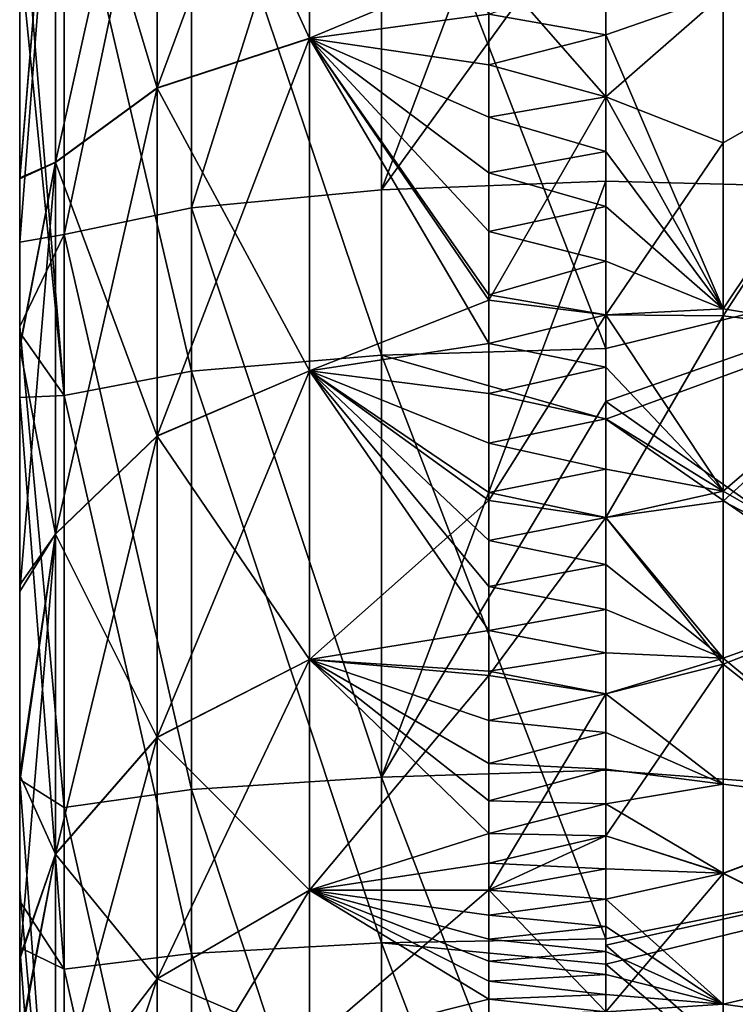
# Model space of a CAD drawing. Units: millimetres. Extents: x -27.5 to 27.5, y -120 to -40.
# Drawn here: x -27.5 to -21.4, y -109.5 to -101.1 of the extents above; entities that cross this region are included whole.
import ezdxf

# ---------------------------------------------------------------- set-up
doc = ezdxf.new("R2010")
doc.units = ezdxf.units.MM
doc.header["$LTSCALE"] = 21.359881
for name, color, linetype in [('1', 7, 'CONTINUOUS'), ('11', 7, 'CONTINUOUS'), ('115', 7, 'CONTINUOUS'), ('118', 7, 'CONTINUOUS'), ('129', 7, 'CONTINUOUS'), ('135', 7, 'CONTINUOUS'), ('139', 7, 'CONTINUOUS'), ('148', 7, 'CONTINUOUS'), ('17', 7, 'CONTINUOUS'), ('172', 7, 'CONTINUOUS'), ('3', 7, 'CONTINUOUS'), ('31', 7, 'CONTINUOUS'), ('37', 7, 'CONTINUOUS'), ('61', 7, 'CONTINUOUS')]:
    doc.layers.add(name, color=color, linetype=linetype)

msp = doc.modelspace()

# ---------------------------------------------------------------- linework, layer by layer
at = {"layer": '1', "linetype": 'Continuous'}
for points in [[(-17.5349, -102.6765, 418.8561), (-17.5349, -97.6054, 418.0123), (-22.5, -100.0098, 418.4457), (-17.5349, -102.6765, 418.8561)], [(-22.5, -103.89, 419.0197), (-17.5349, -102.6765, 418.8561), (-22.5, -100.0098, 418.4457), (-22.5, -103.89, 419.0197)], [(-17.5348, -107.9321, 419.4658), (-17.5349, -102.6765, 418.8561), (-22.5, -104.4931, 419.0957), (-17.5348, -107.9321, 419.4658)], [(-22.5, -104.4931, 419.0957), (-17.5349, -102.6765, 418.8561), (-22.5, -103.89, 419.0197), (-22.5, -104.4931, 419.0957)], [(-22.5, -108.9267, 419.5534), (-17.5348, -107.9321, 419.4658), (-22.5, -104.4931, 419.0957), (-22.5, -108.9267, 419.5534)], [(-17.5348, -113.3713, 419.8448), (-17.5348, -107.9321, 419.4658), (-22.5, -109.1428, 419.5713), (-17.5348, -113.3713, 419.8448)], [(-22.5, -109.1428, 419.5713), (-17.5348, -107.9321, 419.4658), (-22.5, -108.9267, 419.5534), (-22.5, -109.1428, 419.5713)], [(-22.5, -113.9663, 419.8719), (-17.5348, -113.3713, 419.8448), (-22.5, -109.1428, 419.5713), (-22.5, -113.9663, 419.8719)]]:
    msp.add_3dface(points, dxfattribs=at)
at = {"layer": '11', "linetype": 'Continuous'}
for points in [[(-22.5, -101.2152, 393.1791), (-23.5, -101.0378, 393.2789), (-22.5, -100.6897, 393.4665), (-22.5, -101.2152, 393.1791)], [(-23.5, -101.4705, 393.0304), (-23.5, -101.0378, 393.2789), (-22.5, -101.2152, 393.1791), (-23.5, -101.4705, 393.0304)], [(-22.5, -101.7443, 392.8643), (-23.5, -101.4705, 393.0304), (-22.5, -101.2152, 393.1791), (-22.5, -101.7443, 392.8643)], [(-23.5, -101.9183, 392.7551), (-23.5, -101.4705, 393.0304), (-22.5, -101.7443, 392.8643), (-23.5, -101.9183, 392.7551)], [(-22.5, -102.212, 392.5643), (-23.5, -101.9183, 392.7551), (-22.5, -101.7443, 392.8643), (-22.5, -102.212, 392.5643)], [(-23.5, -102.3918, 392.4434), (-23.5, -101.9183, 392.7551), (-22.5, -102.212, 392.5643), (-23.5, -102.3918, 392.4434)], [(-22.5, -102.6813, 392.242), (-23.5, -102.3918, 392.4434), (-22.5, -102.212, 392.5643), (-22.5, -102.6813, 392.242)], [(-23.5, -102.8944, 392.0885), (-23.5, -102.3918, 392.4434), (-22.5, -102.6813, 392.242), (-23.5, -102.8944, 392.0885)], [(-22.5, -103.147, 391.9005), (-23.5, -102.8944, 392.0885), (-22.5, -102.6813, 392.242), (-22.5, -103.147, 391.9005)], [(-23.5, -103.4322, 391.6801), (-23.5, -102.8944, 392.0885), (-22.5, -103.147, 391.9005), (-23.5, -103.4322, 391.6801)], [(-22.5, -103.6039, 391.5432), (-23.5, -103.4322, 391.6801), (-22.5, -103.147, 391.9005), (-22.5, -103.6039, 391.5432)], [(-23.5, -103.8494, 391.3419), (-23.5, -103.4322, 391.6801), (-22.5, -103.6039, 391.5432), (-23.5, -103.8494, 391.3419)], [(-22.5, -104.052, 391.1705), (-23.5, -103.8494, 391.3419), (-22.5, -103.6039, 391.5432), (-22.5, -104.052, 391.1705)], [(-23.5, -104.2741, 390.9771), (-23.5, -103.8494, 391.3419), (-22.5, -104.052, 391.1705), (-23.5, -104.2741, 390.9771)], [(-22.5, -104.492, 390.7814), (-23.5, -104.2741, 390.9771), (-22.5, -104.052, 391.1705), (-22.5, -104.492, 390.7814)], [(-23.5, -104.6987, 390.5904), (-23.5, -104.2741, 390.9771), (-22.5, -104.492, 390.7814), (-23.5, -104.6987, 390.5904)], [(-22.5, -104.9205, 390.3791), (-23.5, -104.6987, 390.5904), (-22.5, -104.492, 390.7814), (-22.5, -104.9205, 390.3791)], [(-23.5, -105.1188, 390.1844), (-23.5, -104.6987, 390.5904), (-22.5, -104.9205, 390.3791), (-23.5, -105.1188, 390.1844)], [(-22.5, -105.3343, 389.9666), (-23.5, -105.1188, 390.1844), (-22.5, -104.9205, 390.3791), (-22.5, -105.3343, 389.9666)], [(-23.5, -105.5285, 389.7643), (-23.5, -105.1188, 390.1844), (-22.5, -105.3343, 389.9666), (-23.5, -105.5285, 389.7643)], [(-22.5, -105.7335, 389.5444), (-23.5, -105.5285, 389.7643), (-22.5, -105.3343, 389.9666), (-22.5, -105.7335, 389.5444)], [(-23.5, -105.9226, 389.3355), (-23.5, -105.5285, 389.7643), (-22.5, -105.7335, 389.5444), (-23.5, -105.9226, 389.3355)], [(-22.5, -106.1185, 389.1124), (-23.5, -105.9226, 389.3355), (-22.5, -105.7335, 389.5444), (-22.5, -106.1185, 389.1124)], [(-23.5, -106.2968, 388.9032), (-23.5, -105.9226, 389.3355), (-22.5, -106.1185, 389.1124), (-23.5, -106.2968, 388.9032)], [(-22.5, -106.4868, 388.6736), (-23.5, -106.2968, 388.9032), (-22.5, -106.1185, 389.1124), (-22.5, -106.4868, 388.6736)], [(-23.5, -106.6452, 388.4765), (-23.5, -106.2968, 388.9032), (-22.5, -106.4868, 388.6736), (-23.5, -106.6452, 388.4765)], [(-22.5, -106.8364, 388.2312), (-23.5, -106.6452, 388.4765), (-22.5, -106.4868, 388.6736), (-22.5, -106.8364, 388.2312)], [(-23.5, -107.0665, 387.9244), (-23.5, -106.6452, 388.4765), (-22.5, -106.8364, 388.2312), (-23.5, -107.0665, 387.9244)], [(-22.5, -107.1679, 387.785), (-23.5, -107.0665, 387.9244), (-22.5, -106.8364, 388.2312), (-22.5, -107.1679, 387.785)], [(-23.5, -107.4318, 387.4088), (-23.5, -107.0665, 387.9244), (-22.5, -107.1679, 387.785), (-23.5, -107.4318, 387.4088)], [(-22.5, -107.4818, 387.3352), (-23.5, -107.4318, 387.4088), (-22.5, -107.1679, 387.785), (-22.5, -107.4818, 387.3352)], [(-23.5, -107.7507, 386.9252), (-23.5, -107.4318, 387.4088), (-22.5, -107.4818, 387.3352), (-23.5, -107.7507, 386.9252)], [(-22.5, -107.7756, 386.8859), (-23.5, -107.7507, 386.9252), (-22.5, -107.4818, 387.3352), (-22.5, -107.7756, 386.8859)], [(-23.5, -108.0304, 386.4704), (-23.5, -107.7507, 386.9252), (-22.5, -107.7756, 386.8859), (-23.5, -108.0304, 386.4704)], [(-22.5, -108.0478, 386.4411), (-23.5, -108.0304, 386.4704), (-22.5, -107.7756, 386.8859), (-22.5, -108.0478, 386.4411)], [(-23.5, -108.2814, 386.0333), (-23.5, -108.0304, 386.4704), (-22.5, -108.0478, 386.4411), (-23.5, -108.2814, 386.0333)], [(-22.5, -108.3312, 385.9427), (-23.5, -108.2814, 386.0333), (-22.5, -108.0478, 386.4411), (-22.5, -108.3312, 385.9427)], [(-23.5, -108.5123, 385.6016), (-23.5, -108.2814, 386.0333), (-22.5, -108.3312, 385.9427), (-23.5, -108.5123, 385.6016)], [(-22.5, -108.5882, 385.4525), (-23.5, -108.5123, 385.6016), (-22.5, -108.3312, 385.9427), (-22.5, -108.5882, 385.4525)], [(-23.5, -108.727, 385.1693), (-23.5, -108.5123, 385.6016), (-22.5, -108.5882, 385.4525), (-23.5, -108.727, 385.1693)], [(-22.5, -108.8226, 384.965), (-23.5, -108.727, 385.1693), (-22.5, -108.5882, 385.4525), (-22.5, -108.8226, 384.965)], [(-23.5, -108.9298, 384.7265), (-23.5, -108.727, 385.1693), (-22.5, -108.8226, 384.965), (-23.5, -108.9298, 384.7265)], [(-22.5, -109.0373, 384.4751), (-23.5, -108.9298, 384.7265), (-22.5, -108.8226, 384.965), (-22.5, -109.0373, 384.4751)], [(-23.5, -109.1176, 384.2783), (-23.5, -108.9298, 384.7265), (-22.5, -109.0373, 384.4751), (-23.5, -109.1176, 384.2783)], [(-22.5, -109.2313, 383.9845), (-23.5, -109.1176, 384.2783), (-22.5, -109.0373, 384.4751), (-22.5, -109.2313, 383.9845)], [(-23.5, -109.289, 383.827), (-23.5, -109.1176, 384.2783), (-22.5, -109.2313, 383.9845), (-23.5, -109.289, 383.827)], [(-22.5, -109.4028, 383.498), (-23.5, -109.289, 383.827), (-22.5, -109.2313, 383.9845), (-22.5, -109.4028, 383.498)], [(-23.5, -109.4428, 383.3751), (-23.5, -109.289, 383.827), (-22.5, -109.4028, 383.498), (-23.5, -109.4428, 383.3751)], [(-22.5, -109.5509, 383.0206), (-23.5, -109.4428, 383.3751), (-22.5, -109.4028, 383.498), (-22.5, -109.5509, 383.0206)], [(-23.5, -109.5794, 382.9204), (-23.5, -109.4428, 383.3751), (-22.5, -109.5509, 383.0206), (-23.5, -109.5794, 382.9204)]]:
    msp.add_3dface(points, dxfattribs=at)
at = {"layer": '115', "linetype": 'Continuous'}
for points in [[(-27.5, -98.985, -408.1791), (-27.5, -98.9023, -413.1698), (-27.5, -103.99, -409.3199), (-27.5, -98.985, -408.1791)], [(-27.5, -98.9023, -413.1698), (-27.5, -100.3954, -413.4396), (-27.5, -103.99, -409.3199), (-27.5, -98.9023, -413.1698)], [(-27.5, -98.9864, -398.4347), (-27.5, -98.985, -403.3061), (-27.5, -103.99, -400.479), (-27.5, -98.9864, -398.4347)], [(-27.5, -98.985, -403.3061), (-27.5, -98.985, -408.1791), (-27.5, -103.99, -404.8994), (-27.5, -98.985, -403.3061)], [(-27.5, -103.99, -400.479), (-27.5, -98.985, -403.3061), (-27.5, -103.99, -404.8994), (-27.5, -103.99, -400.479)], [(-27.5, -103.99, -404.8994), (-27.5, -98.985, -408.1791), (-27.5, -103.99, -409.3199), (-27.5, -103.99, -404.8994)], [(-27.5, -102.4363, -397.0668), (-27.5, -98.9864, -398.4347), (-27.5, -103.99, -400.479), (-27.5, -102.4363, -397.0668)], [(-27.5, -103.99, -409.3199), (-27.5, -100.3954, -413.4396), (-27.5, -102.9836, -413.8494), (-27.5, -103.99, -409.3199)], [(-27.5, -103.8726, -396.2513), (-27.5, -102.4363, -397.0668), (-27.5, -103.99, -400.479), (-27.5, -103.8726, -396.2513)], [(-27.5, -103.7031, -413.9508), (-27.5, -103.99, -409.3199), (-27.5, -102.9836, -413.8494), (-27.5, -103.7031, -413.9508)], [(-27.5, -103.99, -409.3199), (-27.5, -103.7031, -413.9508), (-27.5, -108.995, -409.6746), (-27.5, -103.99, -409.3199)], [(-27.5, -103.7031, -413.9508), (-27.5, -107.569, -414.408), (-27.5, -108.995, -409.6746), (-27.5, -103.7031, -413.9508)], [(-27.5, -103.8726, -396.2513), (-27.5, -103.99, -400.479), (-27.5, -108.995, -396.2211), (-27.5, -103.8726, -396.2513)], [(-27.5, -105.9639, -394.7775), (-27.5, -103.8726, -396.2513), (-27.5, -108.995, -396.2211), (-27.5, -105.9639, -394.7775)], [(-27.5, -103.99, -400.479), (-27.5, -103.99, -404.8994), (-27.5, -108.995, -400.7056), (-27.5, -103.99, -400.479)], [(-27.5, -108.995, -396.2211), (-27.5, -103.99, -400.479), (-27.5, -108.995, -400.7056), (-27.5, -108.995, -396.2211)], [(-27.5, -103.99, -404.8994), (-27.5, -103.99, -409.3199), (-27.5, -108.995, -405.1901), (-27.5, -103.99, -404.8994)], [(-27.5, -108.995, -400.7056), (-27.5, -103.99, -404.8994), (-27.5, -108.995, -405.1901), (-27.5, -108.995, -400.7056)], [(-27.5, -108.995, -405.1901), (-27.5, -103.99, -409.3199), (-27.5, -108.995, -409.6746), (-27.5, -108.995, -405.1901)], [(-27.5, -107.5884, -393.3627), (-27.5, -105.9639, -394.7775), (-27.5, -108.995, -396.2211), (-27.5, -107.5884, -393.3627)], [(-27.5, -108.995, -409.6746), (-27.5, -107.569, -414.408), (-27.5, -108.5093, -414.4977), (-27.5, -108.995, -409.6746)], [(-27.5, -109.1028, -391.7759), (-27.5, -107.5884, -393.3627), (-27.5, -108.995, -396.2211), (-27.5, -109.1028, -391.7759)], [(-27.5, -114, -409.6382), (-27.5, -108.995, -409.6746), (-27.5, -108.5093, -414.4977), (-27.5, -114, -409.6382)], [(-27.5, -114, -409.6382), (-27.5, -108.5093, -414.4977), (-27.5, -112.4047, -414.7868), (-27.5, -114, -409.6382)], [(-27.5, -114, -409.6382), (-27.5, -114, -404.6985), (-27.5, -108.995, -405.1901), (-27.5, -114, -409.6382)], [(-27.5, -114, -409.6382), (-27.5, -108.995, -405.1901), (-27.5, -108.995, -409.6746), (-27.5, -114, -409.6382)], [(-27.5, -114, -404.6985), (-27.5, -114, -399.7588), (-27.5, -108.995, -400.7056), (-27.5, -114, -404.6985)], [(-27.5, -114, -404.6985), (-27.5, -108.995, -400.7056), (-27.5, -108.995, -405.1901), (-27.5, -114, -404.6985)], [(-27.5, -114, -399.7588), (-27.5, -114, -394.8191), (-27.5, -108.995, -396.2211), (-27.5, -114, -399.7588)], [(-27.5, -114, -399.7588), (-27.5, -108.995, -396.2211), (-27.5, -108.995, -400.7056), (-27.5, -114, -399.7588)], [(-27.5, -114, -394.8191), (-27.5, -109.1028, -391.7759), (-27.5, -108.995, -396.2211), (-27.5, -114, -394.8191)], [(-27.5, -114, -394.8191), (-27.5, -114, -389.8794), (-27.5, -109.1028, -391.7759), (-27.5, -114, -394.8191)], [(-27.5, -109.1028, -391.7759), (-27.5, -114, -389.8794), (-27.5, -109.8248, -390.9041), (-27.5, -109.1028, -391.7759)]]:
    msp.add_3dface(points, dxfattribs=at)
at = {"layer": '118', "linetype": 'Continuous'}
for points in [[(-17.4999, -97.4957, -417.9911), (-17.4999, -102.5912, -418.8441), (-22.5, -99.8932, -418.4261), (-17.4999, -97.4957, -417.9911)], [(-22.5, -99.8932, -418.4261), (-17.4999, -102.5912, -418.8441), (-22.5, -102.4641, -418.826), (-22.5, -99.8932, -418.4261)], [(-22.5, -102.4641, -418.826), (-17.4999, -102.5912, -418.8441), (-22.5, -104.3424, -419.077), (-22.5, -102.4641, -418.826)], [(-17.4999, -102.5912, -418.8441), (-17.4999, -107.8732, -419.4604), (-22.5, -104.3424, -419.077), (-17.4999, -102.5912, -418.8441)], [(-22.5, -104.3424, -419.077), (-17.4999, -107.8732, -419.4604), (-22.5, -107.4903, -419.4242), (-22.5, -104.3424, -419.077)], [(-22.5, -107.4903, -419.4242), (-17.4999, -107.8732, -419.4604), (-22.5, -108.9829, -419.5581), (-22.5, -107.4903, -419.4242)], [(-17.4999, -107.8732, -419.4604), (-17.4998, -113.3408, -419.8433), (-22.5, -108.9829, -419.5581), (-17.4999, -107.8732, -419.4604)], [(-22.5, -108.9829, -419.5581), (-17.4998, -113.3408, -419.8433), (-22.5, -112.5239, -419.8014), (-22.5, -108.9829, -419.5581)]]:
    msp.add_3dface(points, dxfattribs=at)
at = {"layer": '129', "linetype": 'Continuous'}
for points in [[(-22.5, -99.904, -393.8505), (-23.5, -100.6028, -393.5117), (-22.5, -101.7443, -392.8643), (-22.5, -99.904, -393.8505)], [(-23.5, -100.6028, -393.5117), (-23.5, -103.4788, -391.6434), (-22.5, -101.7443, -392.8643), (-23.5, -100.6028, -393.5117)], [(-22.5, -101.7443, -392.8643), (-23.5, -103.4788, -391.6434), (-22.5, -103.6039, -391.5432), (-22.5, -101.7443, -392.8643)], [(-23.5, -103.4788, -391.6434), (-23.5, -105.187, -390.1162), (-22.5, -103.6039, -391.5432), (-23.5, -103.4788, -391.6434)], [(-22.5, -103.6039, -391.5432), (-23.5, -105.187, -390.1162), (-22.5, -105.3343, -389.9666), (-22.5, -103.6039, -391.5432)], [(-23.5, -105.187, -390.1162), (-23.5, -106.6825, -388.4293), (-22.5, -105.3343, -389.9666), (-23.5, -105.187, -390.1162)], [(-22.5, -105.3343, -389.9666), (-23.5, -106.6825, -388.4293), (-22.5, -106.8364, -388.2312), (-22.5, -105.3343, -389.9666)], [(-23.5, -106.6825, -388.4293), (-23.5, -108.5102, -385.6056), (-22.5, -106.8364, -388.2312), (-23.5, -106.6825, -388.4293)], [(-22.5, -106.8364, -388.2312), (-23.5, -108.5102, -385.6056), (-22.5, -108.0478, -386.4411), (-22.5, -106.8364, -388.2312)], [(-22.5, -108.0478, -386.4411), (-23.5, -108.5102, -385.6056), (-22.5, -109.5509, -383.0206), (-22.5, -108.0478, -386.4411)], [(-23.5, -108.5102, -385.6056), (-23.5, -109.5782, -382.9244), (-22.5, -109.5509, -383.0206), (-23.5, -108.5102, -385.6056)]]:
    msp.add_3dface(points, dxfattribs=at)
at = {"layer": '135', "linetype": 'Continuous'}
for points in [[(-22.5, -99.904, -393.8505), (-22.5, -101.7443, -392.8643), (-21.5, -100.8679, -393.3718), (-22.5, -99.904, -393.8505)], [(-21.5, -100.8679, -393.3718), (-22.5, -101.7443, -392.8643), (-21.5, -102.1378, -392.6132), (-21.5, -100.8679, -393.3718)], [(-22.5, -101.7443, -392.8643), (-22.5, -103.6039, -391.5432), (-21.5, -102.1378, -392.6132), (-22.5, -101.7443, -392.8643)], [(-21.5, -102.1378, -392.6132), (-22.5, -103.6039, -391.5432), (-21.5, -103.6136, -391.5354), (-21.5, -102.1378, -392.6132)], [(-22.5, -103.6039, -391.5432), (-22.5, -105.3343, -389.9666), (-21.5, -103.6136, -391.5354), (-22.5, -103.6039, -391.5432)], [(-21.5, -103.6136, -391.5354), (-22.5, -105.3343, -389.9666), (-21.5, -105.1926, -390.1106), (-21.5, -103.6136, -391.5354)], [(-21.5, -105.1926, -390.1106), (-22.5, -105.3343, -389.9666), (-21.5, -106.5832, -388.5542), (-21.5, -105.1926, -390.1106)], [(-22.5, -105.3343, -389.9666), (-22.5, -106.8364, -388.2312), (-21.5, -106.5832, -388.5542), (-22.5, -105.3343, -389.9666)], [(-22.5, -106.8364, -388.2312), (-22.5, -108.0478, -386.4411), (-21.5, -106.5832, -388.5542), (-22.5, -106.8364, -388.2312)], [(-21.5, -106.5832, -388.5542), (-22.5, -108.0478, -386.4411), (-21.5, -108.3692, -385.8727), (-21.5, -106.5832, -388.5542)], [(-22.5, -108.0478, -386.4411), (-22.5, -109.5509, -383.0206), (-21.5, -108.3692, -385.8727), (-22.5, -108.0478, -386.4411)], [(-21.5, -108.3692, -385.8727), (-22.5, -109.5509, -383.0206), (-21.5, -109.4866, -383.2359), (-21.5, -108.3692, -385.8727)]]:
    msp.add_3dface(points, dxfattribs=at)
at = {"layer": '139', "linetype": 'Continuous'}
for points in [[(-26.3273, -98.4019, -395.6589), (-26.3273, -101.6673, -394.268), (-25.0278, -98.1576, -394.8268), (-26.3273, -98.4019, -395.6589)], [(-25.0278, -98.1576, -394.8268), (-26.3273, -101.6673, -394.268), (-25.0278, -101.2437, -393.5113), (-25.0278, -98.1576, -394.8268)], [(-23.5, -100.6028, -393.5117), (-25.0278, -98.1576, -394.8268), (-25.0278, -101.2437, -393.5113), (-23.5, -100.6028, -393.5117)], [(-27.1955, -98.7679, -396.9051), (-27.1955, -102.3018, -395.4013), (-26.3273, -98.4019, -395.6589), (-27.1955, -98.7679, -396.9051)], [(-26.3273, -98.4019, -395.6589), (-27.1955, -102.3018, -395.4013), (-26.3273, -101.6673, -394.268), (-26.3273, -98.4019, -395.6589)], [(-27.5, -98.9864, -398.4347), (-27.5, -102.4363, -397.0668), (-27.1955, -98.7679, -396.9051), (-27.5, -98.9864, -398.4347)], [(-27.1955, -98.7679, -396.9051), (-27.5, -102.4363, -397.0668), (-27.1955, -102.3018, -395.4013), (-27.1955, -98.7679, -396.9051)], [(-23.5, -103.4788, -391.6434), (-23.5, -100.6028, -393.5117), (-25.0278, -101.2437, -393.5113), (-23.5, -103.4788, -391.6434)], [(-26.3273, -101.6673, -394.268), (-26.3273, -104.6378, -392.2084), (-25.0278, -101.2437, -393.5113), (-26.3273, -101.6673, -394.268)], [(-25.0278, -101.2437, -393.5113), (-26.3273, -104.6378, -392.2084), (-25.0278, -104.0806, -391.5439), (-25.0278, -101.2437, -393.5113)], [(-23.5, -103.4788, -391.6434), (-25.0278, -101.2437, -393.5113), (-25.0278, -104.0806, -391.5439), (-23.5, -103.4788, -391.6434)], [(-27.1955, -102.3018, -395.4013), (-27.1955, -105.4722, -393.2037), (-26.3273, -101.6673, -394.268), (-27.1955, -102.3018, -395.4013)], [(-26.3273, -101.6673, -394.268), (-27.1955, -105.4722, -393.2037), (-26.3273, -104.6378, -392.2084), (-26.3273, -101.6673, -394.268)], [(-27.5, -102.4363, -397.0668), (-27.5, -103.8726, -396.2513), (-27.1955, -102.3018, -395.4013), (-27.5, -102.4363, -397.0668)], [(-27.5, -103.8726, -396.2513), (-27.5, -105.9639, -394.7775), (-27.1955, -102.3018, -395.4013), (-27.5, -103.8726, -396.2513)], [(-27.1955, -102.3018, -395.4013), (-27.5, -105.9639, -394.7775), (-27.1955, -105.4722, -393.2037), (-27.1955, -102.3018, -395.4013)], [(-23.5, -105.187, -390.1162), (-23.5, -103.4788, -391.6434), (-25.0278, -104.0806, -391.5439), (-23.5, -105.187, -390.1162)], [(-26.3273, -104.6378, -392.2084), (-26.3273, -107.2084, -389.6378), (-25.0278, -104.0806, -391.5439), (-26.3273, -104.6378, -392.2084)], [(-25.0278, -104.0806, -391.5439), (-26.3273, -107.2084, -389.6378), (-25.0278, -106.5439, -389.0806), (-25.0278, -104.0806, -391.5439)], [(-23.5, -105.187, -390.1162), (-25.0278, -104.0806, -391.5439), (-25.0278, -106.5439, -389.0806), (-23.5, -105.187, -390.1162)], [(-27.1955, -105.4722, -393.2037), (-27.1955, -108.2037, -390.4722), (-26.3273, -104.6378, -392.2084), (-27.1955, -105.4722, -393.2037)], [(-26.3273, -104.6378, -392.2084), (-27.1955, -108.2037, -390.4722), (-26.3273, -107.2084, -389.6378), (-26.3273, -104.6378, -392.2084)], [(-23.5, -106.6825, -388.4293), (-23.5, -105.187, -390.1162), (-25.0278, -106.5439, -389.0806), (-23.5, -106.6825, -388.4293)], [(-27.5, -105.9639, -394.7775), (-27.5, -107.5884, -393.3627), (-27.1955, -105.4722, -393.2037), (-27.5, -105.9639, -394.7775)], [(-27.5, -107.5884, -393.3627), (-27.5, -109.1028, -391.7759), (-27.1955, -105.4722, -393.2037), (-27.5, -107.5884, -393.3627)], [(-27.1955, -105.4722, -393.2037), (-27.5, -109.1028, -391.7759), (-27.1955, -108.2037, -390.4722), (-27.1955, -105.4722, -393.2037)], [(-26.3273, -107.2084, -389.6378), (-26.3273, -109.268, -386.6673), (-25.0278, -106.5439, -389.0806), (-26.3273, -107.2084, -389.6378)], [(-25.0278, -106.5439, -389.0806), (-26.3273, -109.268, -386.6673), (-25.0278, -108.5113, -386.2437), (-25.0278, -106.5439, -389.0806)], [(-23.5, -106.6825, -388.4293), (-25.0278, -106.5439, -389.0806), (-25.0278, -108.5113, -386.2437), (-23.5, -106.6825, -388.4293)], [(-23.5, -108.5102, -385.6056), (-23.5, -106.6825, -388.4293), (-25.0278, -108.5113, -386.2437), (-23.5, -108.5102, -385.6056)], [(-27.1955, -108.2037, -390.4722), (-27.1955, -110.4013, -387.3018), (-26.3273, -107.2084, -389.6378), (-27.1955, -108.2037, -390.4722)], [(-26.3273, -107.2084, -389.6378), (-27.1955, -110.4013, -387.3018), (-26.3273, -109.268, -386.6673), (-26.3273, -107.2084, -389.6378)], [(-27.5, -109.1028, -391.7759), (-27.5, -109.8248, -390.9041), (-27.1955, -108.2037, -390.4722), (-27.5, -109.1028, -391.7759)], [(-27.1955, -108.2037, -390.4722), (-27.5, -109.8248, -390.9041), (-27.1955, -110.4013, -387.3018), (-27.1955, -108.2037, -390.4722)], [(-26.3273, -109.268, -386.6673), (-26.3273, -110.6589, -383.4019), (-25.0278, -108.5113, -386.2437), (-26.3273, -109.268, -386.6673)], [(-25.0278, -108.5113, -386.2437), (-26.3273, -110.6589, -383.4019), (-25.0278, -109.8268, -383.1576), (-25.0278, -108.5113, -386.2437)], [(-23.5, -109.5782, -382.9244), (-23.5, -108.5102, -385.6056), (-25.0278, -109.8268, -383.1576), (-23.5, -109.5782, -382.9244)], [(-23.5, -108.5102, -385.6056), (-25.0278, -108.5113, -386.2437), (-25.0278, -109.8268, -383.1576), (-23.5, -108.5102, -385.6056)], [(-27.1955, -110.4013, -387.3018), (-27.1955, -111.9051, -383.7678), (-26.3273, -109.268, -386.6673), (-27.1955, -110.4013, -387.3018)], [(-26.3273, -109.268, -386.6673), (-27.1955, -111.9051, -383.7678), (-26.3273, -110.6589, -383.4019), (-26.3273, -109.268, -386.6673)]]:
    msp.add_3dface(points, dxfattribs=at)
at = {"layer": '148', "linetype": 'Continuous'}
for points in [[(-21.5, -100.8679, -393.3718), (-19.9722, -101.2664, -392.7988), (-19.9722, -98.3498, -394.1323), (-21.5, -100.8679, -393.3718)], [(-21.5, -100.8679, -393.3718), (-21.5, -102.1378, -392.6132), (-19.9722, -101.2664, -392.7988), (-21.5, -100.8679, -393.3718)], [(-21.5, -102.1378, -392.6132), (-21.5, -103.6136, -391.5354), (-19.9722, -101.2664, -392.7988), (-21.5, -102.1378, -392.6132)], [(-21.5, -103.6136, -391.5354), (-19.9722, -103.801, -390.986), (-19.9722, -101.2664, -392.7988), (-21.5, -103.6136, -391.5354)], [(-21.5, -103.6136, -391.5354), (-21.5, -105.1926, -390.1106), (-19.9722, -103.801, -390.986), (-21.5, -103.6136, -391.5354)], [(-21.5, -105.1926, -390.1106), (-19.9722, -105.9861, -388.801), (-19.9722, -103.801, -390.986), (-21.5, -105.1926, -390.1106)], [(-21.5, -105.1926, -390.1106), (-21.5, -106.5832, -388.5542), (-19.9722, -105.9861, -388.801), (-21.5, -105.1926, -390.1106)], [(-21.5, -106.5832, -388.5542), (-19.9722, -107.7988, -386.2664), (-19.9722, -105.9861, -388.801), (-21.5, -106.5832, -388.5542)], [(-21.5, -106.5832, -388.5542), (-21.5, -108.3692, -385.8727), (-19.9722, -107.7988, -386.2664), (-21.5, -106.5832, -388.5542)], [(-21.5, -108.3692, -385.8727), (-19.9722, -109.1323, -383.3498), (-19.9722, -107.7988, -386.2664), (-21.5, -108.3692, -385.8727)], [(-21.5, -108.3692, -385.8727), (-21.5, -109.4866, -383.2359), (-19.9722, -109.1323, -383.3498), (-21.5, -108.3692, -385.8727)], [(-21.5, -109.4866, -383.2359), (-21.5, -110, -380), (-19.9722, -109.1323, -383.3498), (-21.5, -109.4866, -383.2359)], [(-21.5, -110, -380), (-19.9722, -109.6967, -380), (-19.9722, -109.1323, -383.3498), (-21.5, -110, -380)]]:
    msp.add_3dface(points, dxfattribs=at)
at = {"layer": '17', "linetype": 'Continuous'}
for points in [[(-22.5, -101.2152, 393.1791), (-22.5, -100.6897, 393.4665), (-21.5, -100.8658, 393.3729), (-22.5, -101.2152, 393.1791)], [(-21.5, -103.5519, 391.5851), (-22.5, -101.2152, 393.1791), (-21.5, -100.8658, 393.3729), (-21.5, -103.5519, 391.5851)], [(-22.5, -101.7443, 392.8643), (-22.5, -101.2152, 393.1791), (-21.5, -103.5519, 391.5851), (-22.5, -101.7443, 392.8643)], [(-22.5, -102.212, 392.5643), (-22.5, -101.7443, 392.8643), (-21.5, -103.5519, 391.5851), (-22.5, -102.212, 392.5643)], [(-22.5, -102.6813, 392.242), (-22.5, -102.212, 392.5643), (-21.5, -103.5519, 391.5851), (-22.5, -102.6813, 392.242)], [(-22.5, -103.147, 391.9005), (-22.5, -102.6813, 392.242), (-21.5, -103.5519, 391.5851), (-22.5, -103.147, 391.9005)], [(-22.5, -103.6039, 391.5432), (-22.5, -103.147, 391.9005), (-21.5, -103.5519, 391.5851), (-22.5, -103.6039, 391.5432)], [(-21.5, -105.1092, 390.194), (-22.5, -103.6039, 391.5432), (-21.5, -103.5519, 391.5851), (-21.5, -105.1092, 390.194)], [(-22.5, -104.052, 391.1705), (-22.5, -103.6039, 391.5432), (-21.5, -105.1092, 390.194), (-22.5, -104.052, 391.1705)], [(-22.5, -104.492, 390.7814), (-22.5, -104.052, 391.1705), (-21.5, -105.1092, 390.194), (-22.5, -104.492, 390.7814)], [(-22.5, -104.9205, 390.3791), (-22.5, -104.492, 390.7814), (-21.5, -105.1092, 390.194), (-22.5, -104.9205, 390.3791)], [(-22.5, -105.3343, 389.9666), (-22.5, -104.9205, 390.3791), (-21.5, -105.1092, 390.194), (-22.5, -105.3343, 389.9666)], [(-21.5, -106.5333, 388.6163), (-22.5, -105.3343, 389.9666), (-21.5, -105.1092, 390.194), (-21.5, -106.5333, 388.6163)], [(-22.5, -105.7335, 389.5444), (-22.5, -105.3343, 389.9666), (-21.5, -106.5333, 388.6163), (-22.5, -105.7335, 389.5444)], [(-22.5, -106.1185, 389.1124), (-22.5, -105.7335, 389.5444), (-21.5, -106.5333, 388.6163), (-22.5, -106.1185, 389.1124)], [(-22.5, -106.4868, 388.6736), (-22.5, -106.1185, 389.1124), (-21.5, -106.5333, 388.6163), (-22.5, -106.4868, 388.6736)], [(-22.5, -106.8364, 388.2312), (-22.5, -106.4868, 388.6736), (-21.5, -106.5333, 388.6163), (-22.5, -106.8364, 388.2312)], [(-21.5, -107.6094, 387.1436), (-22.5, -106.8364, 388.2312), (-21.5, -106.5333, 388.6163), (-21.5, -107.6094, 387.1436)], [(-22.5, -107.1679, 387.785), (-22.5, -106.8364, 388.2312), (-21.5, -107.6094, 387.1436), (-22.5, -107.1679, 387.785)], [(-22.5, -107.4818, 387.3352), (-22.5, -107.1679, 387.785), (-21.5, -107.6094, 387.1436), (-22.5, -107.4818, 387.3352)], [(-22.5, -107.7756, 386.8859), (-22.5, -107.4818, 387.3352), (-21.5, -107.6094, 387.1436), (-22.5, -107.7756, 386.8859)], [(-21.5, -108.3678, 385.8753), (-22.5, -107.7756, 386.8859), (-21.5, -107.6094, 387.1436), (-21.5, -108.3678, 385.8753)], [(-22.5, -108.0478, 386.4411), (-22.5, -107.7756, 386.8859), (-21.5, -108.3678, 385.8753), (-22.5, -108.0478, 386.4411)], [(-22.5, -108.3312, 385.9427), (-22.5, -108.0478, 386.4411), (-21.5, -108.3678, 385.8753), (-22.5, -108.3312, 385.9427)], [(-22.5, -108.5882, 385.4525), (-22.5, -108.3312, 385.9427), (-21.5, -108.3678, 385.8753), (-22.5, -108.5882, 385.4525)], [(-21.5, -109.4865, 383.2363), (-22.5, -108.5882, 385.4525), (-21.5, -108.3678, 385.8753), (-21.5, -109.4865, 383.2363)], [(-22.5, -108.8226, 384.965), (-22.5, -108.5882, 385.4525), (-21.5, -109.4865, 383.2363), (-22.5, -108.8226, 384.965)], [(-22.5, -109.0373, 384.4751), (-22.5, -108.8226, 384.965), (-21.5, -109.4865, 383.2363), (-22.5, -109.0373, 384.4751)], [(-22.5, -109.2313, 383.9845), (-22.5, -109.0373, 384.4751), (-21.5, -109.4865, 383.2363), (-22.5, -109.2313, 383.9845)], [(-22.5, -109.4028, 383.498), (-22.5, -109.2313, 383.9845), (-21.5, -109.4865, 383.2363), (-22.5, -109.4028, 383.498)], [(-22.5, -109.5509, 383.0206), (-22.5, -109.4028, 383.498), (-21.5, -109.4865, 383.2363), (-22.5, -109.5509, 383.0206)], [(-21.5, -110, 380), (-22.5, -109.5509, 383.0206), (-21.5, -109.4865, 383.2363), (-21.5, -110, 380)]]:
    msp.add_3dface(points, dxfattribs=at)
at = {"layer": '172', "linetype": 'Continuous'}
for points in [[(-22.5, -97.4614, -417.9844), (-22.5, -99.8932, -418.4261), (-24.4134, -102.5374, -418.452), (-22.5, -97.4614, -417.9844)], [(-24.4134, -97.5467, -417.6133), (-22.5, -97.4614, -417.9844), (-24.4134, -102.5374, -418.452), (-24.4134, -97.5467, -417.6133)], [(-26.0356, -97.7539, -416.5494), (-24.4134, -97.5467, -417.6133), (-26.0355, -102.6904, -417.379), (-26.0356, -97.7539, -416.5494)], [(-26.0355, -102.6904, -417.379), (-24.4134, -97.5467, -417.6133), (-24.4134, -102.5374, -418.452), (-26.0355, -102.6904, -417.379)], [(-27.1194, -98.0638, -414.9571), (-26.0356, -97.7539, -416.5494), (-27.1194, -102.9192, -415.7731), (-27.1194, -98.0638, -414.9571)], [(-27.1194, -102.9192, -415.7731), (-26.0356, -97.7539, -416.5494), (-26.0355, -102.6904, -417.379), (-27.1194, -102.9192, -415.7731)], [(-27.5, -102.9836, -413.8494), (-27.5, -100.3954, -413.4396), (-27.1194, -98.0638, -414.9571), (-27.5, -102.9836, -413.8494)], [(-27.5, -102.9836, -413.8494), (-27.1194, -98.0638, -414.9571), (-27.1194, -102.9192, -415.7731), (-27.5, -102.9836, -413.8494)], [(-22.5, -99.8932, -418.4261), (-22.5, -102.4641, -418.826), (-24.4134, -102.5374, -418.452), (-22.5, -99.8932, -418.4261)], [(-22.5, -102.4641, -418.826), (-22.5, -104.3424, -419.077), (-24.4134, -107.549, -419.0474), (-22.5, -102.4641, -418.826)], [(-24.4134, -102.5374, -418.452), (-22.5, -102.4641, -418.826), (-24.4134, -107.549, -419.0474), (-24.4134, -102.5374, -418.452)], [(-26.0355, -102.6904, -417.379), (-24.4134, -102.5374, -418.452), (-24.4134, -107.549, -419.0474), (-26.0355, -102.6904, -417.379)], [(-27.1194, -102.9192, -415.7731), (-26.0355, -102.6904, -417.379), (-26.0356, -107.6525, -417.9685), (-27.1194, -102.9192, -415.7731)], [(-26.0356, -107.6525, -417.9685), (-26.0355, -102.6904, -417.379), (-24.4134, -107.549, -419.0474), (-26.0356, -107.6525, -417.9685)], [(-27.5, -103.7031, -413.9508), (-27.5, -102.9836, -413.8494), (-27.1194, -102.9192, -415.7731), (-27.5, -103.7031, -413.9508)], [(-27.5, -103.7031, -413.9508), (-27.1194, -102.9192, -415.7731), (-27.1194, -107.8075, -416.3538), (-27.5, -103.7031, -413.9508)], [(-27.1194, -107.8075, -416.3538), (-27.1194, -102.9192, -415.7731), (-26.0356, -107.6525, -417.9685), (-27.1194, -107.8075, -416.3538)], [(-27.5, -107.569, -414.408), (-27.5, -103.7031, -413.9508), (-27.1194, -107.8075, -416.3538), (-27.5, -107.569, -414.408)], [(-22.5, -104.3424, -419.077), (-22.5, -107.4903, -419.4242), (-24.4134, -107.549, -419.0474), (-22.5, -104.3424, -419.077)], [(-22.5, -107.4903, -419.4242), (-22.5, -112.5239, -419.8014), (-24.4134, -107.549, -419.0474), (-22.5, -107.4903, -419.4242)], [(-22.5, -107.4903, -419.4242), (-22.5, -108.9829, -419.5581), (-22.5, -112.5239, -419.8014), (-22.5, -107.4903, -419.4242)], [(-27.5, -108.5093, -414.4977), (-27.5, -107.569, -414.408), (-27.1194, -112.7156, -416.7206), (-27.5, -108.5093, -414.4977)], [(-27.5, -107.569, -414.408), (-27.1194, -107.8075, -416.3538), (-27.1194, -112.7156, -416.7206), (-27.5, -107.569, -414.408)], [(-26.0356, -107.6525, -417.9685), (-24.4134, -107.549, -419.0474), (-24.4135, -112.569, -419.4227), (-26.0356, -107.6525, -417.9685)], [(-24.4134, -107.549, -419.0474), (-22.5, -112.5239, -419.8014), (-24.4135, -112.569, -419.4227), (-24.4134, -107.549, -419.0474)], [(-27.1194, -107.8075, -416.3538), (-26.0356, -107.6525, -417.9685), (-26.0356, -112.6277, -418.3404), (-27.1194, -107.8075, -416.3538)], [(-26.0356, -112.6277, -418.3404), (-26.0356, -107.6525, -417.9685), (-24.4135, -112.569, -419.4227), (-26.0356, -112.6277, -418.3404)], [(-27.1194, -112.7156, -416.7206), (-27.1194, -107.8075, -416.3538), (-26.0356, -112.6277, -418.3404), (-27.1194, -112.7156, -416.7206)], [(-27.5, -112.4047, -414.7868), (-27.5, -108.5093, -414.4977), (-27.1194, -112.7156, -416.7206), (-27.5, -112.4047, -414.7868)]]:
    msp.add_3dface(points, dxfattribs=at)
at = {"layer": '3', "linetype": 'Continuous'}
for points in [[(-27.5, -98.893, 413.168), (-27.5, -98.985, 408.172), (-27.5, -103.99, 409.3268), (-27.5, -98.893, 413.168)], [(-27.5, -99.7368, 413.3237), (-27.5, -98.893, 413.168), (-27.5, -103.7562, 413.958), (-27.5, -99.7368, 413.3237)], [(-27.5, -103.7562, 413.958), (-27.5, -98.893, 413.168), (-27.5, -103.99, 409.3268), (-27.5, -103.7562, 413.958)], [(-27.5, -98.985, 408.172), (-27.5, -98.985, 403.3018), (-27.5, -103.99, 404.9054), (-27.5, -98.985, 408.172)], [(-27.5, -103.99, 409.3268), (-27.5, -98.985, 408.172), (-27.5, -103.99, 404.9054), (-27.5, -103.99, 409.3268)], [(-27.5, -98.985, 403.3018), (-27.5, -98.9874, 398.4344), (-27.5, -103.99, 400.484), (-27.5, -98.985, 403.3018)], [(-27.5, -103.99, 404.9054), (-27.5, -98.985, 403.3018), (-27.5, -103.99, 400.484), (-27.5, -103.99, 404.9054)], [(-27.5, -98.9874, 398.4344), (-27.5, -102.4435, 397.0631), (-27.5, -103.99, 400.484), (-27.5, -98.9874, 398.4344)], [(-27.5, -100.5047, 413.4583), (-27.5, -99.7368, 413.3237), (-27.5, -103.7562, 413.958), (-27.5, -100.5047, 413.4583)], [(-27.5, -103.99, 400.484), (-27.5, -102.4435, 397.0631), (-27.5, -103.8855, 396.2434), (-27.5, -103.99, 400.484)], [(-27.5, -108.995, 409.6802), (-27.5, -108.6059, 414.5065), (-27.5, -103.7562, 413.958), (-27.5, -108.995, 409.6802)], [(-27.5, -108.995, 409.6802), (-27.5, -103.7562, 413.958), (-27.5, -103.99, 409.3268), (-27.5, -108.995, 409.6802)], [(-27.5, -103.7562, 413.958), (-27.5, -108.6059, 414.5065), (-27.5, -104.3108, 414.0323), (-27.5, -103.7562, 413.958)], [(-27.5, -108.995, 396.2277), (-27.5, -103.99, 400.484), (-27.5, -103.8855, 396.2434), (-27.5, -108.995, 396.2277)], [(-27.5, -108.995, 396.2277), (-27.5, -103.8855, 396.2434), (-27.5, -105.9077, 394.822), (-27.5, -108.995, 396.2277)], [(-27.5, -108.995, 396.2277), (-27.5, -108.995, 400.7119), (-27.5, -103.99, 400.484), (-27.5, -108.995, 396.2277)], [(-27.5, -108.995, 400.7119), (-27.5, -108.995, 405.196), (-27.5, -103.99, 404.9054), (-27.5, -108.995, 400.7119)], [(-27.5, -108.995, 400.7119), (-27.5, -103.99, 404.9054), (-27.5, -103.99, 400.484), (-27.5, -108.995, 400.7119)], [(-27.5, -108.995, 405.196), (-27.5, -108.995, 409.6802), (-27.5, -103.99, 409.3268), (-27.5, -108.995, 405.196)], [(-27.5, -108.995, 405.196), (-27.5, -103.99, 409.3268), (-27.5, -103.99, 404.9054), (-27.5, -108.995, 405.196)], [(-27.5, -108.995, 396.2277), (-27.5, -105.9077, 394.822), (-27.5, -107.5309, 393.4174), (-27.5, -108.995, 396.2277)], [(-27.5, -109.082, 391.7996), (-27.5, -108.995, 396.2277), (-27.5, -107.5309, 393.4174), (-27.5, -109.082, 391.7996)], [(-27.5, -108.995, 409.6802), (-27.5, -119, 409.9963), (-27.5, -108.6059, 414.5065), (-27.5, -108.995, 409.6802)], [(-27.5, -108.6059, 414.5065), (-27.5, -119, 409.9963), (-27.5, -109.0013, 414.5416), (-27.5, -108.6059, 414.5065)], [(-27.5, -119, 404.9913), (-27.5, -119, 409.9963), (-27.5, -108.995, 405.196), (-27.5, -119, 404.9913)], [(-27.5, -108.995, 405.196), (-27.5, -119, 409.9963), (-27.5, -108.995, 409.6802), (-27.5, -108.995, 405.196)], [(-27.5, -119, 399.9863), (-27.5, -119, 404.9913), (-27.5, -108.995, 400.7119), (-27.5, -119, 399.9863)], [(-27.5, -108.995, 400.7119), (-27.5, -119, 404.9913), (-27.5, -108.995, 405.196), (-27.5, -108.995, 400.7119)], [(-27.5, -119, 394.9813), (-27.5, -119, 399.9863), (-27.5, -108.995, 396.2277), (-27.5, -119, 394.9813)], [(-27.5, -108.995, 396.2277), (-27.5, -119, 399.9863), (-27.5, -108.995, 400.7119), (-27.5, -108.995, 396.2277)], [(-27.5, -109.082, 391.7996), (-27.5, -119, 394.9813), (-27.5, -108.995, 396.2277), (-27.5, -109.082, 391.7996)], [(-27.5, -109.0013, 414.5416), (-27.5, -119, 409.9963), (-27.5, -113.9045, 414.8643), (-27.5, -109.0013, 414.5416)], [(-27.5, -109.7797, 390.9611), (-27.5, -119, 394.9813), (-27.5, -109.082, 391.7996), (-27.5, -109.7797, 390.9611)]]:
    msp.add_3dface(points, dxfattribs=at)
at = {"layer": '31', "linetype": 'Continuous'}
for points in [[(-25.0278, -101.2472, 393.5093), (-26.3273, -98.4067, 395.6575), (-25.0278, -98.1621, 394.8255), (-25.0278, -101.2472, 393.5093)], [(-23.5, -101.0378, 393.2789), (-25.0278, -101.2472, 393.5093), (-25.0278, -98.1621, 394.8255), (-23.5, -101.0378, 393.2789)], [(-26.3273, -101.671, 394.2659), (-27.1955, -98.7731, 396.9035), (-26.3273, -98.4067, 395.6575), (-26.3273, -101.671, 394.2659)], [(-26.3273, -101.671, 394.2659), (-26.3273, -98.4067, 395.6575), (-25.0278, -101.2472, 393.5093), (-26.3273, -101.671, 394.2659)], [(-27.5, -102.4435, 397.0631), (-27.5, -98.9874, 398.4344), (-27.1955, -98.7731, 396.9035), (-27.5, -102.4435, 397.0631)], [(-27.1955, -102.3058, 395.399), (-27.5, -102.4435, 397.0631), (-27.1955, -98.7731, 396.9035), (-27.1955, -102.3058, 395.399)], [(-27.1955, -102.3058, 395.399), (-27.1955, -98.7731, 396.9035), (-26.3273, -101.671, 394.2659), (-27.1955, -102.3058, 395.399)], [(-23.5, -101.0378, 393.2789), (-23.5, -101.4705, 393.0304), (-25.0278, -101.2472, 393.5093), (-23.5, -101.0378, 393.2789)], [(-25.0278, -104.0832, 391.5417), (-26.3273, -101.671, 394.2659), (-25.0278, -101.2472, 393.5093), (-25.0278, -104.0832, 391.5417)], [(-23.5, -101.4705, 393.0304), (-23.5, -101.9183, 392.7551), (-25.0278, -101.2472, 393.5093), (-23.5, -101.4705, 393.0304)], [(-23.5, -101.9183, 392.7551), (-23.5, -102.3918, 392.4434), (-25.0278, -101.2472, 393.5093), (-23.5, -101.9183, 392.7551)], [(-23.5, -102.3918, 392.4434), (-23.5, -102.8944, 392.0885), (-25.0278, -101.2472, 393.5093), (-23.5, -102.3918, 392.4434)], [(-23.5, -102.8944, 392.0885), (-23.5, -103.4322, 391.6801), (-25.0278, -101.2472, 393.5093), (-23.5, -102.8944, 392.0885)], [(-23.5, -103.4322, 391.6801), (-23.5, -103.8494, 391.3419), (-25.0278, -101.2472, 393.5093), (-23.5, -103.4322, 391.6801)], [(-23.5, -103.8494, 391.3419), (-25.0278, -104.0832, 391.5417), (-25.0278, -101.2472, 393.5093), (-23.5, -103.8494, 391.3419)], [(-26.3273, -104.6404, 392.2062), (-27.1955, -102.3058, 395.399), (-26.3273, -101.671, 394.2659), (-26.3273, -104.6404, 392.2062)], [(-26.3273, -104.6404, 392.2062), (-26.3273, -101.671, 394.2659), (-25.0278, -104.0832, 391.5417), (-26.3273, -104.6404, 392.2062)], [(-27.5, -103.8855, 396.2434), (-27.5, -102.4435, 397.0631), (-27.1955, -102.3058, 395.399), (-27.5, -103.8855, 396.2434)], [(-27.1955, -105.475, 393.2013), (-27.5, -103.8855, 396.2434), (-27.1955, -102.3058, 395.399), (-27.1955, -105.475, 393.2013)], [(-27.1955, -105.475, 393.2013), (-27.1955, -102.3058, 395.399), (-26.3273, -104.6404, 392.2062), (-27.1955, -105.475, 393.2013)], [(-27.5, -105.9077, 394.822), (-27.5, -103.8855, 396.2434), (-27.1955, -105.475, 393.2013), (-27.5, -105.9077, 394.822)], [(-23.5, -103.8494, 391.3419), (-23.5, -104.2741, 390.9771), (-25.0278, -104.0832, 391.5417), (-23.5, -103.8494, 391.3419)], [(-25.0278, -106.5454, 389.0787), (-26.3273, -104.6404, 392.2062), (-25.0278, -104.0832, 391.5417), (-25.0278, -106.5454, 389.0787)], [(-23.5, -104.2741, 390.9771), (-23.5, -104.6987, 390.5904), (-25.0278, -104.0832, 391.5417), (-23.5, -104.2741, 390.9771)], [(-23.5, -104.6987, 390.5904), (-23.5, -105.1188, 390.1844), (-25.0278, -104.0832, 391.5417), (-23.5, -104.6987, 390.5904)], [(-23.5, -105.1188, 390.1844), (-23.5, -105.5285, 389.7643), (-25.0278, -104.0832, 391.5417), (-23.5, -105.1188, 390.1844)], [(-23.5, -105.5285, 389.7643), (-23.5, -105.9226, 389.3355), (-25.0278, -104.0832, 391.5417), (-23.5, -105.5285, 389.7643)], [(-23.5, -105.9226, 389.3355), (-23.5, -106.2968, 388.9032), (-25.0278, -104.0832, 391.5417), (-23.5, -105.9226, 389.3355)], [(-23.5, -106.2968, 388.9032), (-25.0278, -106.5454, 389.0787), (-25.0278, -104.0832, 391.5417), (-23.5, -106.2968, 388.9032)], [(-26.3273, -107.21, 389.6358), (-27.1955, -105.475, 393.2013), (-26.3273, -104.6404, 392.2062), (-26.3273, -107.21, 389.6358)], [(-26.3273, -107.21, 389.6358), (-26.3273, -104.6404, 392.2062), (-25.0278, -106.5454, 389.0787), (-26.3273, -107.21, 389.6358)], [(-27.5, -107.5309, 393.4174), (-27.5, -105.9077, 394.822), (-27.1955, -105.475, 393.2013), (-27.5, -107.5309, 393.4174)], [(-27.1955, -108.2054, 390.4701), (-27.5, -107.5309, 393.4174), (-27.1955, -105.475, 393.2013), (-27.1955, -108.2054, 390.4701)], [(-27.1955, -108.2054, 390.4701), (-27.1955, -105.475, 393.2013), (-26.3273, -107.21, 389.6358), (-27.1955, -108.2054, 390.4701)], [(-23.5, -106.2968, 388.9032), (-23.5, -106.6452, 388.4765), (-25.0278, -106.5454, 389.0787), (-23.5, -106.2968, 388.9032)], [(-25.0278, -108.5121, 386.2423), (-26.3273, -107.21, 389.6358), (-25.0278, -106.5454, 389.0787), (-25.0278, -108.5121, 386.2423)], [(-23.5, -106.6452, 388.4765), (-23.5, -107.0665, 387.9244), (-25.0278, -106.5454, 389.0787), (-23.5, -106.6452, 388.4765)], [(-23.5, -107.0665, 387.9244), (-23.5, -107.4318, 387.4088), (-25.0278, -106.5454, 389.0787), (-23.5, -107.0665, 387.9244)], [(-23.5, -107.4318, 387.4088), (-23.5, -107.7507, 386.9252), (-25.0278, -106.5454, 389.0787), (-23.5, -107.4318, 387.4088)], [(-23.5, -107.7507, 386.9252), (-23.5, -108.0304, 386.4704), (-25.0278, -106.5454, 389.0787), (-23.5, -107.7507, 386.9252)], [(-23.5, -108.0304, 386.4704), (-25.0278, -108.5121, 386.2423), (-25.0278, -106.5454, 389.0787), (-23.5, -108.0304, 386.4704)], [(-26.3273, -109.2688, 386.6658), (-27.1955, -108.2054, 390.4701), (-26.3273, -107.21, 389.6358), (-26.3273, -109.2688, 386.6658)], [(-26.3273, -109.2688, 386.6658), (-26.3273, -107.21, 389.6358), (-25.0278, -108.5121, 386.2423), (-26.3273, -109.2688, 386.6658)], [(-27.5, -109.082, 391.7996), (-27.5, -107.5309, 393.4174), (-27.1955, -108.2054, 390.4701), (-27.5, -109.082, 391.7996)], [(-23.5, -108.0304, 386.4704), (-23.5, -108.2814, 386.0333), (-25.0278, -108.5121, 386.2423), (-23.5, -108.0304, 386.4704)], [(-27.5, -109.7797, 390.9611), (-27.5, -109.082, 391.7996), (-27.1955, -108.2054, 390.4701), (-27.5, -109.7797, 390.9611)], [(-27.1955, -110.4022, 387.3002), (-27.5, -109.7797, 390.9611), (-27.1955, -108.2054, 390.4701), (-27.1955, -110.4022, 387.3002)], [(-27.1955, -110.4022, 387.3002), (-27.1955, -108.2054, 390.4701), (-26.3273, -109.2688, 386.6658), (-27.1955, -110.4022, 387.3002)], [(-23.5, -108.2814, 386.0333), (-23.5, -108.5123, 385.6016), (-25.0278, -108.5121, 386.2423), (-23.5, -108.2814, 386.0333)], [(-25.0278, -109.827, 383.1569), (-26.3273, -109.2688, 386.6658), (-25.0278, -108.5121, 386.2423), (-25.0278, -109.827, 383.1569)], [(-23.5, -108.5123, 385.6016), (-23.5, -108.727, 385.1693), (-25.0278, -108.5121, 386.2423), (-23.5, -108.5123, 385.6016)], [(-23.5, -108.727, 385.1693), (-23.5, -108.9298, 384.7265), (-25.0278, -108.5121, 386.2423), (-23.5, -108.727, 385.1693)], [(-23.5, -108.9298, 384.7265), (-23.5, -109.1176, 384.2783), (-25.0278, -108.5121, 386.2423), (-23.5, -108.9298, 384.7265)], [(-23.5, -109.1176, 384.2783), (-23.5, -109.289, 383.827), (-25.0278, -108.5121, 386.2423), (-23.5, -109.1176, 384.2783)], [(-23.5, -109.289, 383.827), (-23.5, -109.4428, 383.3751), (-25.0278, -108.5121, 386.2423), (-23.5, -109.289, 383.827)], [(-23.5, -109.4428, 383.3751), (-25.0278, -109.827, 383.1569), (-25.0278, -108.5121, 386.2423), (-23.5, -109.4428, 383.3751)], [(-26.3273, -110.6591, 383.4012), (-27.1955, -110.4022, 387.3002), (-26.3273, -109.2688, 386.6658), (-26.3273, -110.6591, 383.4012)], [(-26.3273, -110.6591, 383.4012), (-26.3273, -109.2688, 386.6658), (-25.0278, -109.827, 383.1569), (-26.3273, -110.6591, 383.4012)], [(-23.5, -109.4428, 383.3751), (-23.5, -109.5794, 382.9204), (-25.0278, -109.827, 383.1569), (-23.5, -109.4428, 383.3751)]]:
    msp.add_3dface(points, dxfattribs=at)
at = {"layer": '37', "linetype": 'Continuous'}
for points in [[(-21.5, -100.8658, 393.3729), (-19.9722, -98.3498, 394.1323), (-19.9722, -101.2664, 392.7988), (-21.5, -100.8658, 393.3729)], [(-21.5, -103.5519, 391.5851), (-21.5, -100.8658, 393.3729), (-19.9722, -101.2664, 392.7988), (-21.5, -103.5519, 391.5851)], [(-21.5, -103.5519, 391.5851), (-19.9722, -101.2664, 392.7988), (-19.9722, -103.801, 390.9861), (-21.5, -103.5519, 391.5851)], [(-21.5, -105.1092, 390.194), (-21.5, -103.5519, 391.5851), (-19.9722, -103.801, 390.9861), (-21.5, -105.1092, 390.194)], [(-21.5, -105.1092, 390.194), (-19.9722, -103.801, 390.9861), (-19.9722, -105.986, 388.801), (-21.5, -105.1092, 390.194)], [(-21.5, -106.5333, 388.6163), (-21.5, -105.1092, 390.194), (-19.9722, -105.986, 388.801), (-21.5, -106.5333, 388.6163)], [(-21.5, -106.5333, 388.6163), (-19.9722, -105.986, 388.801), (-19.9722, -107.7988, 386.2664), (-21.5, -106.5333, 388.6163)], [(-21.5, -107.6094, 387.1436), (-21.5, -106.5333, 388.6163), (-19.9722, -107.7988, 386.2664), (-21.5, -107.6094, 387.1436)], [(-21.5, -108.3678, 385.8753), (-21.5, -107.6094, 387.1436), (-19.9722, -107.7988, 386.2664), (-21.5, -108.3678, 385.8753)], [(-21.5, -108.3678, 385.8753), (-19.9722, -107.7988, 386.2664), (-19.9722, -109.1323, 383.3498), (-21.5, -108.3678, 385.8753)], [(-21.5, -109.4865, 383.2363), (-21.5, -108.3678, 385.8753), (-19.9722, -109.1323, 383.3498), (-21.5, -109.4865, 383.2363)], [(-19.9722, -109.6967, 380), (-21.5, -109.4865, 383.2363), (-19.9722, -109.1323, 383.3498), (-19.9722, -109.6967, 380)], [(-21.5, -110, 380), (-21.5, -109.4865, 383.2363), (-19.9722, -109.6967, 380), (-21.5, -110, 380)]]:
    msp.add_3dface(points, dxfattribs=at)
at = {"layer": '61', "linetype": 'Continuous'}
for points in [[(-26.0355, -99.1405, 416.8086), (-24.4134, -103.9472, 418.6433), (-24.4134, -98.9491, 417.8755), (-26.0355, -99.1405, 416.8086)], [(-22.5, -103.89, 419.0197), (-22.5, -100.0098, 418.4457), (-24.4134, -98.9491, 417.8755), (-22.5, -103.89, 419.0197)], [(-24.4134, -103.9472, 418.6433), (-22.5, -103.89, 419.0197), (-24.4134, -98.9491, 417.8755), (-24.4134, -103.9472, 418.6433)], [(-27.1194, -99.4269, 415.212), (-26.0356, -104.0857, 417.5683), (-26.0355, -99.1405, 416.8086), (-27.1194, -99.4269, 415.212)], [(-26.0356, -104.0857, 417.5683), (-24.4134, -103.9472, 418.6433), (-26.0355, -99.1405, 416.8086), (-26.0356, -104.0857, 417.5683)], [(-27.5, -99.7368, 413.3237), (-27.1194, -104.2931, 415.9595), (-27.1194, -99.4269, 415.212), (-27.5, -99.7368, 413.3237)], [(-27.1194, -104.2931, 415.9595), (-26.0356, -104.0857, 417.5683), (-27.1194, -99.4269, 415.212), (-27.1194, -104.2931, 415.9595)], [(-27.5, -99.7368, 413.3237), (-27.5, -100.5047, 413.4583), (-27.1194, -104.2931, 415.9595), (-27.5, -99.7368, 413.3237)], [(-27.5, -100.5047, 413.4583), (-27.5, -103.7562, 413.958), (-27.1194, -104.2931, 415.9595), (-27.5, -100.5047, 413.4583)], [(-27.5, -103.7562, 413.958), (-27.5, -104.3108, 414.0323), (-27.1194, -104.2931, 415.9595), (-27.5, -103.7562, 413.958)], [(-22.5, -104.4931, 419.0957), (-22.5, -103.89, 419.0197), (-24.4134, -103.9472, 418.6433), (-22.5, -104.4931, 419.0957)], [(-26.0356, -104.0857, 417.5683), (-24.4134, -108.9622, 419.1744), (-24.4134, -103.9472, 418.6433), (-26.0356, -104.0857, 417.5683)], [(-22.5, -108.9267, 419.5534), (-22.5, -104.4931, 419.0957), (-24.4134, -103.9472, 418.6433), (-22.5, -108.9267, 419.5534)], [(-24.4134, -108.9622, 419.1744), (-22.5, -108.9267, 419.5534), (-24.4134, -103.9472, 418.6433), (-24.4134, -108.9622, 419.1744)], [(-27.1194, -104.2931, 415.9595), (-26.0356, -109.0527, 418.0943), (-26.0356, -104.0857, 417.5683), (-27.1194, -104.2931, 415.9595)], [(-26.0356, -109.0527, 418.0943), (-24.4134, -108.9622, 419.1744), (-26.0356, -104.0857, 417.5683), (-26.0356, -109.0527, 418.0943)], [(-27.5, -104.3108, 414.0323), (-27.1194, -109.1881, 416.4778), (-27.1194, -104.2931, 415.9595), (-27.5, -104.3108, 414.0323)], [(-27.5, -104.3108, 414.0323), (-27.5, -108.6059, 414.5065), (-27.1194, -109.1881, 416.4778), (-27.5, -104.3108, 414.0323)], [(-27.1194, -109.1881, 416.4778), (-26.0356, -109.0527, 418.0943), (-27.1194, -104.2931, 415.9595), (-27.1194, -109.1881, 416.4778)], [(-27.5, -108.6059, 414.5065), (-27.5, -109.0013, 414.5416), (-27.1194, -109.1881, 416.4778), (-27.5, -108.6059, 414.5065)], [(-22.5, -109.1428, 419.5713), (-22.5, -108.9267, 419.5534), (-24.4134, -108.9622, 419.1744), (-22.5, -109.1428, 419.5713)], [(-27.5, -109.0013, 414.5416), (-27.5, -113.9045, 414.8643), (-27.1194, -114.0999, 416.7881), (-27.5, -109.0013, 414.5416)], [(-27.5, -109.0013, 414.5416), (-27.1194, -114.0999, 416.7881), (-27.1194, -109.1881, 416.4778), (-27.5, -109.0013, 414.5416)], [(-26.0356, -109.0527, 418.0943), (-24.4135, -113.9828, 419.4917), (-24.4134, -108.9622, 419.1744), (-26.0356, -109.0527, 418.0943)], [(-24.4135, -113.9828, 419.4917), (-22.5, -113.9663, 419.8719), (-24.4134, -108.9622, 419.1744), (-24.4135, -113.9828, 419.4917)], [(-22.5, -113.9663, 419.8719), (-22.5, -109.1428, 419.5713), (-24.4134, -108.9622, 419.1744), (-22.5, -113.9663, 419.8719)], [(-27.1194, -109.1881, 416.4778), (-26.0356, -114.0297, 418.4088), (-26.0356, -109.0527, 418.0943), (-27.1194, -109.1881, 416.4778)], [(-26.0356, -114.0297, 418.4088), (-24.4135, -113.9828, 419.4917), (-26.0356, -109.0527, 418.0943), (-26.0356, -114.0297, 418.4088)], [(-27.1194, -114.0999, 416.7881), (-26.0356, -114.0297, 418.4088), (-27.1194, -109.1881, 416.4778), (-27.1194, -114.0999, 416.7881)]]:
    msp.add_3dface(points, dxfattribs=at)

doc.saveas('drawing.dxf')
